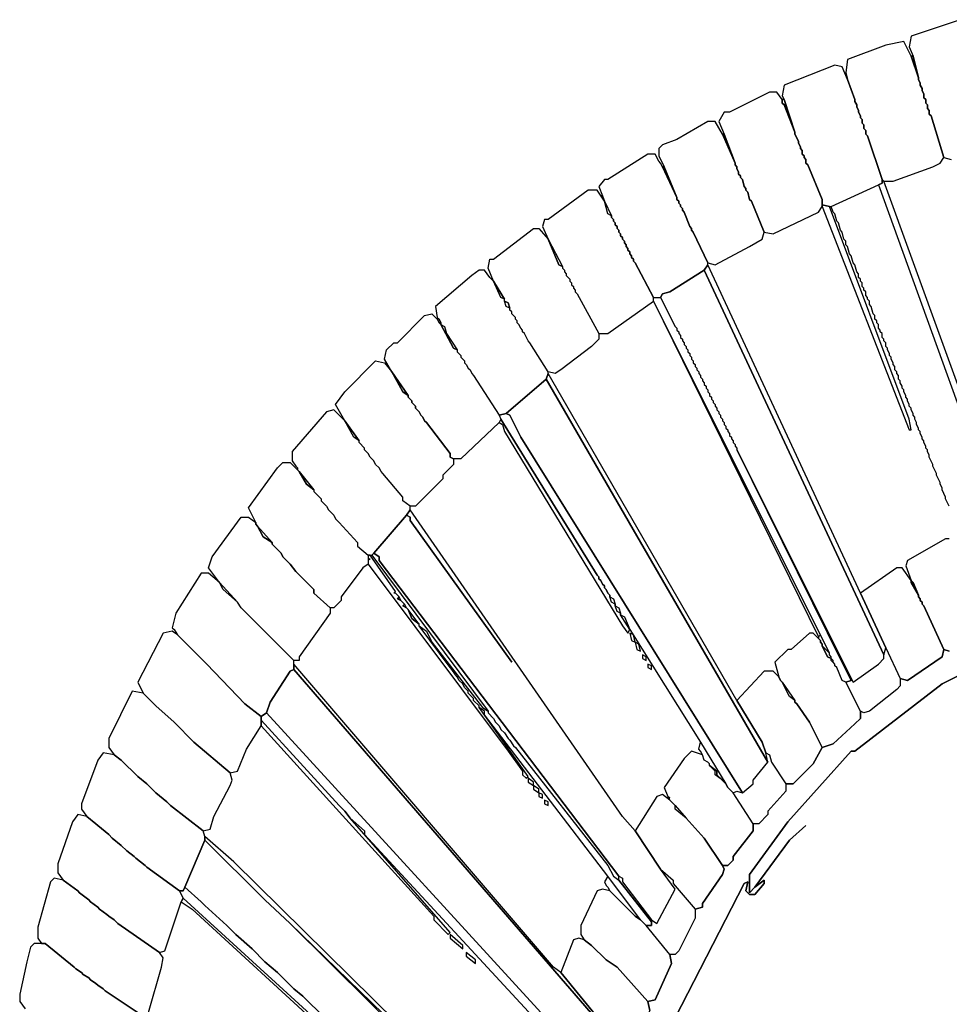
# Model space of a CAD drawing. Units: inches. Extents: x -36.7 to 35.9, y -14.5 to 19.3.
# Drawn here: x -34.6 to -24.5, y 7.4 to 18.1 of the extents above; entities that cross this region are included whole.
import ezdxf

# ---------------------------------------------------------------- set-up
doc = ezdxf.new("R2010")
doc.units = ezdxf.units.IN

msp = doc.modelspace()

# ---------------------------------------------------------------- linework, layer by layer
at = {"color": 7}
for points in [[(-24.402, 18.127, 0.017), (-24.934, 17.95, 0.017), (-24.954, 17.832, 0.017), (-24.914, 17.733, 0.017), (-24.855, 17.497, 0.017), (-24.855, 17.477, 0.017), (-24.835, 17.438, 0.017), (-24.835, 17.418, 0.017), (-24.816, 17.379, 0.017), (-24.816, 17.359, 0.017), (-24.796, 17.32, 0.017), (-24.796, 17.28, 0.017), (-24.776, 17.261, 0.017), (-24.776, 17.221, 0.017), (-24.757, 17.202, 0.017), (-24.757, 17.162, 0.017), (-24.737, 17.143, 0.017), (-24.737, 17.103, 0.017), (-24.717, 17.084, 0.017), (-24.579, 16.631, 0.017), (-24.501, 16.611, 0.017)], [(-24.52, 12.85, 0.017), (-24.56, 12.929, 0.017), (-24.56, 12.949, 0.017), (-24.599, 13.027, 0.017), (-24.599, 13.047, 0.017), (-24.619, 13.087, 0.017), (-24.619, 13.106, 0.017), (-24.658, 13.185, 0.017), (-24.658, 13.205, 0.017), (-24.698, 13.283, 0.017), (-24.698, 13.303, 0.017), (-24.737, 13.382, 0.017), (-24.737, 13.402, 0.017), (-24.757, 13.441, 0.017), (-24.757, 13.461, 0.017), (-24.776, 13.48, 0.017), (-24.776, 13.5, 0.017), (-24.796, 13.539, 0.017), (-24.796, 13.559, 0.017), (-24.816, 13.579, 0.017), (-24.816, 13.598, 0.017), (-24.835, 13.638, 0.017), (-24.835, 13.658, 0.017), (-24.855, 13.677, 0.017), (-24.855, 13.697, 0.017), (-24.875, 13.736, 0.017), (-24.875, 13.756, 0.017), (-24.894, 13.795, 0.017), (-24.894, 13.815, 0.017), (-24.914, 13.835, 0.017), (-24.914, 13.854, 0.017), (-24.934, 13.894, 0.017), (-24.934, 13.914, 0.017), (-24.954, 13.933, 0.017), (-24.954, 13.953, 0.017), (-24.973, 13.992, 0.017), (-24.973, 14.012, 0.017), (-24.993, 14.032, 0.017), (-24.993, 14.051, 0.017), (-25.013, 14.091, 0.017), (-25.013, 14.11, 0.017), (-25.032, 14.13, 0.017), (-25.032, 14.15, 0.017), (-25.052, 14.189, 0.017), (-25.052, 14.209, 0.017), (-25.072, 14.229, 0.017), (-25.072, 14.268, 0.017), (-25.091, 14.288, 0.017), (-25.091, 14.307, 0.017), (-25.111, 14.327, 0.017), (-25.111, 14.366, 0.017), (-25.131, 14.386, 0.017), (-25.131, 14.406, 0.017), (-25.15, 14.445, 0.017), (-25.15, 14.465, 0.017), (-25.17, 14.485, 0.017), (-25.17, 14.504, 0.017), (-25.19, 14.544, 0.017), (-25.19, 14.563, 0.017), (-25.21, 14.583, 0.017), (-25.21, 14.622, 0.017), (-25.229, 14.642, 0.017), (-25.229, 14.662, 0.017), (-25.249, 14.681, 0.017), (-25.249, 14.721, 0.017), (-25.269, 14.74, 0.017), (-25.269, 14.76, 0.017), (-25.288, 14.78, 0.017), (-25.288, 14.819, 0.017), (-25.308, 14.839, 0.017), (-25.308, 14.859, 0.017), (-25.328, 14.878, 0.017), (-25.328, 14.918, 0.017), (-25.347, 14.937, 0.017), (-25.367, 15.016, 0.017), (-25.387, 15.036, 0.017), (-25.387, 15.075, 0.017), (-25.407, 15.095, 0.017), (-25.407, 15.115, 0.017), (-25.426, 15.134, 0.017), (-25.426, 15.174, 0.017), (-25.446, 15.193, 0.017), (-25.446, 15.213, 0.017), (-25.466, 15.233, 0.017), (-25.466, 15.272, 0.017), (-25.485, 15.292, 0.017), (-25.485, 15.311, 0.017), (-25.505, 15.331, 0.017), (-25.505, 15.371, 0.017), (-25.525, 15.39, 0.017), (-25.544, 15.469, 0.017), (-25.564, 15.489, 0.017), (-25.584, 15.567, 0.017), (-25.603, 15.587, 0.017), (-25.623, 15.666, 0.017), (-25.643, 15.686, 0.017), (-25.643, 15.725, 0.017), (-25.663, 15.745, 0.017), (-25.682, 15.823, 0.017), (-25.702, 15.843, 0.017), (-25.722, 15.922, 0.017), (-25.741, 15.942, 0.017), (-25.761, 16.02, 0.017), (-25.781, 16.04, 0.017), (-25.8, 16.099, 0.017), (-25.288, 16.335, 0.017), (-23.752, 12.082, 0.017)], [(-16.111, 12.85, 0.017), (-19.026, 12.594, 0.017), (-21.33, 12.201, 0.017), (-23.24, 11.61, 0.017), (-24.599, 10.921, 0.017), (-25.544, 10.192, 0.017), (-25.584, 10.192, 0.017), (-26.273, 9.424, 0.017), (-26.687, 8.853, 0.017), (-26.687, 8.656, 0.017), (-26.628, 8.715, 0.017), (-26.253, 9.227, 0.017), (-26.076, 9.385, 0.017), (-26.253, 9.227, 0.017), (-26.628, 8.715, 0.017), (-26.529, 8.794, 0.017), (-26.529, 8.755, 0.017), (-26.628, 8.637, 0.017), (-26.687, 8.637, 0.017), (-26.726, 8.676, 0.017), (-26.706, 8.775, 0.017), (-26.746, 8.755, 0.017), (-27.494, 7.298, 0.017)], [(-27.494, 7.298, 0.017), (-26.746, 8.755, 0.017), (-26.706, 8.775, 0.017), (-26.726, 8.676, 0.017), (-26.687, 8.637, 0.017), (-26.628, 8.637, 0.017), (-26.529, 8.755, 0.017), (-26.529, 8.794, 0.017), (-26.628, 8.715, 0.017), (-26.687, 8.656, 0.017), (-26.687, 8.853, 0.017), (-26.273, 9.424, 0.017), (-25.584, 10.192, 0.017), (-25.544, 10.192, 0.017), (-24.599, 10.921, 0.017), (-23.24, 11.61, 0.017), (-21.33, 12.201, 0.017), (-19.026, 12.594, 0.017), (-16.111, 12.85, 0.017)], [(-24.52, 12.496, 0.017), (-24.56, 12.496, 0.017), (-24.973, 12.26, 0.017), (-24.993, 12.201, 0.017), (-24.934, 12.043, 0.017), (-24.914, 12.023, 0.017), (-24.855, 11.885, 0.017), (-24.855, 11.866, 0.017), (-24.835, 11.846, 0.017), (-24.835, 11.826, 0.017), (-24.816, 11.807, 0.017), (-24.816, 11.787, 0.017), (-24.796, 11.767, 0.017), (-24.579, 11.295, 0.017), (-24.52, 11.275, 0.017)], [(-24.52, 11.275, 0.017), (-24.579, 11.295, 0.017), (-24.599, 11.216, 0.017), (-24.973, 10.96, 0.017), (-25.052, 10.98, 0.017), (-25.052, 10.901, 0.017), (-25.091, 10.862, 0.017), (-25.387, 10.625, 0.017), (-25.446, 10.606, 0.017), (-25.485, 10.625, 0.017), (-25.485, 10.547, 0.017), (-25.544, 10.488, 0.017), (-25.781, 10.271, 0.017), (-25.899, 10.232, 0.017), (-25.997, 10.054, 0.017), (-26.214, 9.838, 0.017), (-26.293, 9.838, 0.017), (-26.293, 9.759, 0.017), (-26.49, 9.542, 0.017), (-26.49, 9.503, 0.017), (-26.588, 9.405, 0.017), (-26.647, 9.405, 0.017), (-26.647, 9.326, 0.017), (-26.864, 9.05, 0.017), (-26.864, 9.011, 0.017), (-26.923, 8.952, 0.017), (-26.982, 8.952, 0.017), (-26.962, 8.912, 0.017), (-26.982, 8.853, 0.017), (-27.199, 8.538, 0.017), (-27.199, 8.499, 0.017), (-27.277, 8.479, 0.017), (-27.277, 8.381, 0.017), (-27.455, 8.026, 0.017), (-27.494, 7.987, 0.017), (-27.553, 7.987, 0.017), (-27.533, 7.888, 0.017), (-27.711, 7.495, 0.017), (-27.789, 7.475, 0.017), (-27.77, 7.377, 0.017)], [(-33.205, 7.357, 0.017), (-33.067, 7.849, 0.017), (-33.048, 7.948, 0.017), (-33.087, 8.007, 0.017), (-33.54, 8.322, 0.017), (-33.579, 8.361, 0.017), (-33.638, 8.4, 0.017), (-33.658, 8.42, 0.017), (-33.737, 8.479, 0.017), (-33.757, 8.499, 0.017), (-33.835, 8.558, 0.017), (-33.855, 8.578, 0.017), (-33.953, 8.656, 0.017), (-33.973, 8.676, 0.017), (-34.131, 8.794, 0.017), (-34.229, 8.814, 0.017), (-34.269, 8.775, 0.017), (-34.406, 8.282, 0.017), (-34.406, 8.164, 0.017), (-34.367, 8.105, 0.017), (-34.328, 8.105, 0.017), (-34.013, 7.849, 0.017), (-33.993, 7.829, 0.017), (-33.934, 7.79, 0.017), (-33.914, 7.77, 0.017), (-33.855, 7.731, 0.017), (-33.835, 7.711, 0.017), (-33.776, 7.672, 0.017), (-33.757, 7.652, 0.017), (-33.697, 7.613, 0.017), (-33.678, 7.593, 0.017), (-33.264, 7.317, 0.017)], [(-31.295, 7.298, 0.017), (-31.531, 7.534, 0.017), (-31.63, 7.613, 0.017), (-31.807, 7.79, 0.017), (-31.945, 7.908, 0.017), (-32.083, 8.046, 0.017), (-32.26, 8.204, 0.017), (-32.358, 8.302, 0.017), (-32.595, 8.519, 0.017), (-32.634, 8.558, 0.017), (-32.811, 8.715, 0.017), (-32.831, 8.676, 0.017), (-32.87, 8.676, 0.017), (-32.831, 8.597, 0.017), (-31.452, 7.337, 0.017)], [(-33.264, 7.317, 0.017), (-33.678, 7.593, 0.017), (-33.697, 7.613, 0.017), (-33.757, 7.652, 0.017), (-33.776, 7.672, 0.017), (-33.835, 7.711, 0.017), (-33.855, 7.731, 0.017), (-33.914, 7.77, 0.017), (-33.934, 7.79, 0.017), (-33.993, 7.829, 0.017), (-34.013, 7.849, 0.017), (-34.328, 8.105, 0.017), (-34.446, 8.105, 0.017), (-34.485, 8.066, 0.017), (-34.525, 7.908, 0.017), (-34.603, 7.554, 0.017), (-34.603, 7.475, 0.017), (-34.544, 7.396, 0.017)]]:
    msp.add_polyline3d(points, dxfattribs=at)
for points in [[(-25.623, 17.477, 0.017), (-25.544, 17.261, 0.017), (-25.544, 17.241, 0.017), (-25.525, 17.202, 0.017), (-25.525, 17.182, 0.017), (-25.505, 17.143, 0.017), (-25.505, 17.123, 0.017), (-25.485, 17.084, 0.017), (-25.485, 17.064, 0.017), (-25.466, 17.044, 0.017), (-25.466, 17.005, 0.017), (-25.446, 16.985, 0.017), (-25.446, 16.946, 0.017), (-25.426, 16.926, 0.017), (-25.426, 16.887, 0.017), (-25.407, 16.867, 0.017), (-25.249, 16.394, 0.017), (-25.229, 16.375, 0.017), (-25.131, 16.375, 0.017), (-24.698, 16.532, 0.017), (-24.619, 16.572, 0.017), (-24.579, 16.631, 0.017), (-24.717, 17.084, 0.017), (-24.737, 17.103, 0.017), (-24.737, 17.143, 0.017), (-24.757, 17.162, 0.017), (-24.757, 17.202, 0.017), (-24.776, 17.221, 0.017), (-24.776, 17.261, 0.017), (-24.796, 17.28, 0.017), (-24.796, 17.32, 0.017), (-24.816, 17.359, 0.017), (-24.816, 17.379, 0.017), (-24.835, 17.418, 0.017), (-24.835, 17.438, 0.017), (-24.855, 17.477, 0.017), (-24.855, 17.497, 0.017), (-24.934, 17.733, 0.017), (-25.013, 17.891, 0.017), (-25.21, 17.851, 0.017), (-25.623, 17.694, 0.017), (-25.643, 17.556, 0.017)], [(-24.934, 17.733, 0.017), (-24.855, 17.497, 0.017), (-24.914, 17.733, 0.017)], [(-26.312, 17.261, 0.017), (-26.194, 16.906, 0.017), (-26.194, 16.887, 0.017), (-26.155, 16.808, 0.017), (-26.155, 16.788, 0.017), (-26.135, 16.749, 0.017), (-26.135, 16.729, 0.017), (-26.115, 16.709, 0.017), (-26.115, 16.67, 0.017), (-26.096, 16.65, 0.017), (-26.096, 16.631, 0.017), (-26.076, 16.611, 0.017), (-26.076, 16.572, 0.017), (-26.056, 16.552, 0.017), (-25.899, 16.178, 0.017), (-25.899, 16.119, 0.017), (-25.82, 16.099, 0.017), (-25.8, 16.099, 0.017), (-25.288, 16.335, 0.017), (-25.249, 16.355, 0.017), (-25.249, 16.394, 0.017), (-25.407, 16.867, 0.017), (-25.426, 16.887, 0.017), (-25.426, 16.926, 0.017), (-25.446, 16.946, 0.017), (-25.446, 16.985, 0.017), (-25.466, 17.005, 0.017), (-25.466, 17.044, 0.017), (-25.485, 17.064, 0.017), (-25.485, 17.084, 0.017), (-25.505, 17.123, 0.017), (-25.505, 17.143, 0.017), (-25.525, 17.182, 0.017), (-25.525, 17.202, 0.017), (-25.544, 17.241, 0.017), (-25.544, 17.261, 0.017), (-25.623, 17.477, 0.017), (-25.682, 17.615, 0.017), (-25.761, 17.635, 0.017), (-26.312, 17.418, 0.017), (-26.332, 17.3, 0.017)], [(-26.962, 16.887, 0.017), (-26.844, 16.572, 0.017), (-26.844, 16.552, 0.017), (-26.824, 16.532, 0.017), (-26.824, 16.513, 0.017), (-26.805, 16.473, 0.017), (-26.805, 16.453, 0.017), (-26.785, 16.434, 0.017), (-26.785, 16.414, 0.017), (-26.765, 16.394, 0.017), (-26.746, 16.316, 0.017), (-26.726, 16.296, 0.017), (-26.726, 16.276, 0.017), (-26.706, 16.257, 0.017), (-26.687, 16.178, 0.017), (-26.667, 16.158, 0.017), (-26.529, 15.823, 0.017), (-26.431, 15.804, 0.017), (-25.938, 16.04, 0.017), (-25.899, 16.099, 0.017), (-25.899, 16.178, 0.017), (-26.056, 16.552, 0.017), (-26.076, 16.572, 0.017), (-26.076, 16.611, 0.017), (-26.096, 16.631, 0.017), (-26.096, 16.65, 0.017), (-26.115, 16.67, 0.017), (-26.115, 16.709, 0.017), (-26.135, 16.729, 0.017), (-26.135, 16.749, 0.017), (-26.155, 16.788, 0.017), (-26.155, 16.808, 0.017), (-26.194, 16.887, 0.017), (-26.194, 16.906, 0.017), (-26.312, 17.202, 0.017), (-26.332, 17.221, 0.017), (-26.332, 17.261, 0.017), (-26.391, 17.34, 0.017), (-26.47, 17.34, 0.017), (-26.903, 17.123, 0.017), (-26.962, 17.123, 0.017), (-27.021, 17.024, 0.017)], [(-26.332, 17.261, 0.017), (-26.332, 17.221, 0.017), (-26.312, 17.202, 0.017), (-26.293, 17.202, 0.017), (-26.312, 17.261, 0.017)], [(-26.312, 17.202, 0.017), (-26.194, 16.906, 0.017), (-26.293, 17.202, 0.017)], [(-27.612, 16.532, 0.017), (-27.474, 16.198, 0.017), (-27.474, 16.178, 0.017), (-27.455, 16.158, 0.017), (-27.455, 16.138, 0.017), (-27.435, 16.119, 0.017), (-27.435, 16.099, 0.017), (-27.415, 16.079, 0.017), (-27.415, 16.06, 0.017), (-27.396, 16.04, 0.017), (-27.336, 15.882, 0.017), (-27.317, 15.863, 0.017), (-27.317, 15.843, 0.017), (-27.297, 15.823, 0.017), (-27.14, 15.489, 0.017), (-27.061, 15.469, 0.017), (-26.687, 15.666, 0.017), (-26.549, 15.745, 0.017), (-26.529, 15.823, 0.017), (-26.667, 16.158, 0.017), (-26.687, 16.178, 0.017), (-26.706, 16.257, 0.017), (-26.726, 16.276, 0.017), (-26.726, 16.296, 0.017), (-26.746, 16.316, 0.017), (-26.765, 16.394, 0.017), (-26.785, 16.414, 0.017), (-26.785, 16.434, 0.017), (-26.805, 16.453, 0.017), (-26.805, 16.473, 0.017), (-26.824, 16.513, 0.017), (-26.824, 16.532, 0.017), (-26.844, 16.552, 0.017), (-26.844, 16.572, 0.017), (-26.982, 16.887, 0.017), (-27.061, 17.024, 0.017), (-27.14, 17.024, 0.017), (-27.474, 16.828, 0.017), (-27.632, 16.769, 0.017), (-27.671, 16.729, 0.017), (-27.671, 16.65, 0.017)], [(-26.982, 16.887, 0.017), (-26.844, 16.572, 0.017), (-26.962, 16.887, 0.017)], [(-28.282, 16.217, 0.017), (-28.262, 16.158, 0.017), (-28.183, 16.001, 0.017), (-28.183, 15.981, 0.017), (-28.164, 15.961, 0.017), (-28.164, 15.942, 0.017), (-28.144, 15.922, 0.017), (-28.144, 15.902, 0.017), (-28.124, 15.882, 0.017), (-28.124, 15.863, 0.017), (-28.105, 15.843, 0.017), (-28.105, 15.823, 0.017), (-28.085, 15.804, 0.017), (-28.085, 15.784, 0.017), (-28.065, 15.764, 0.017), (-28.065, 15.745, 0.017), (-28.045, 15.725, 0.017), (-28.045, 15.705, 0.017), (-28.026, 15.686, 0.017), (-28.026, 15.666, 0.017), (-28.006, 15.646, 0.017), (-28.006, 15.627, 0.017), (-27.986, 15.607, 0.017), (-27.986, 15.587, 0.017), (-27.967, 15.567, 0.017), (-27.967, 15.548, 0.017), (-27.947, 15.528, 0.017), (-27.947, 15.508, 0.017), (-27.927, 15.489, 0.017), (-27.73, 15.115, 0.017), (-27.652, 15.115, 0.017), (-27.632, 15.154, 0.017), (-27.553, 15.174, 0.017), (-27.179, 15.41, 0.017), (-27.14, 15.469, 0.017), (-27.14, 15.489, 0.017), (-27.297, 15.823, 0.017), (-27.317, 15.843, 0.017), (-27.317, 15.863, 0.017), (-27.336, 15.882, 0.017), (-27.396, 16.04, 0.017), (-27.415, 16.06, 0.017), (-27.415, 16.079, 0.017), (-27.435, 16.099, 0.017), (-27.435, 16.119, 0.017), (-27.455, 16.138, 0.017), (-27.455, 16.158, 0.017), (-27.474, 16.178, 0.017), (-27.474, 16.198, 0.017), (-27.632, 16.532, 0.017), (-27.652, 16.572, 0.017), (-27.671, 16.591, 0.017), (-27.711, 16.67, 0.017), (-27.789, 16.67, 0.017), (-28.223, 16.394, 0.017), (-28.262, 16.394, 0.017), (-28.321, 16.316, 0.017)], [(-27.632, 16.532, 0.017), (-27.474, 16.198, 0.017), (-27.612, 16.532, 0.017)], [(-25.249, 16.394, 0.017), (-25.249, 16.355, 0.017), (-25.288, 16.335, 0.017), (-23.752, 12.082, 0.017), (-23.733, 12.181, 0.017), (-23.93, 12.791, 0.017), (-25.229, 16.375, 0.017)], [(-28.873, 15.745, 0.017), (-28.715, 15.449, 0.017), (-28.715, 15.43, 0.017), (-28.695, 15.41, 0.017), (-28.695, 15.39, 0.017), (-28.676, 15.371, 0.017), (-28.676, 15.351, 0.017), (-28.636, 15.311, 0.017), (-28.636, 15.292, 0.017), (-28.617, 15.272, 0.017), (-28.617, 15.252, 0.017), (-28.597, 15.233, 0.017), (-28.597, 15.213, 0.017), (-28.577, 15.193, 0.017), (-28.577, 15.174, 0.017), (-28.557, 15.154, 0.017), (-28.321, 14.721, 0.017), (-28.223, 14.721, 0.017), (-27.73, 15.075, 0.017), (-27.73, 15.115, 0.017), (-27.927, 15.489, 0.017), (-27.947, 15.508, 0.017), (-27.947, 15.528, 0.017), (-27.967, 15.548, 0.017), (-27.967, 15.567, 0.017), (-27.986, 15.587, 0.017), (-27.986, 15.607, 0.017), (-28.006, 15.627, 0.017), (-28.006, 15.646, 0.017), (-28.026, 15.666, 0.017), (-28.026, 15.686, 0.017), (-28.045, 15.705, 0.017), (-28.045, 15.725, 0.017), (-28.065, 15.745, 0.017), (-28.065, 15.764, 0.017), (-28.085, 15.784, 0.017), (-28.085, 15.804, 0.017), (-28.105, 15.823, 0.017), (-28.105, 15.843, 0.017), (-28.124, 15.863, 0.017), (-28.124, 15.882, 0.017), (-28.144, 15.902, 0.017), (-28.144, 15.922, 0.017), (-28.164, 15.942, 0.017), (-28.164, 15.961, 0.017), (-28.183, 15.981, 0.017), (-28.183, 16.001, 0.017), (-28.223, 16.02, 0.017), (-28.262, 16.158, 0.017), (-28.341, 16.276, 0.017), (-28.439, 16.276, 0.017), (-28.873, 15.961, 0.017), (-28.912, 15.961, 0.017), (-28.932, 15.882, 0.017)], [(-28.301, 16.217, 0.017), (-28.262, 16.158, 0.017), (-28.282, 16.217, 0.017)], [(-28.183, 16.001, 0.017), (-28.223, 16.02, 0.017), (-28.262, 16.158, 0.017)], [(-25.899, 16.119, 0.017), (-25.899, 16.099, 0.017), (-24.954, 13.677, 0.017), (-24.934, 13.677, 0.017), (-24.954, 13.795, 0.017), (-25.82, 16.099, 0.017)], [(-28.873, 15.745, 0.017), (-28.754, 15.469, 0.017), (-28.715, 15.449, 0.017), (-28.715, 15.43, 0.017), (-28.695, 15.41, 0.017), (-28.695, 15.39, 0.017), (-28.676, 15.371, 0.017), (-28.676, 15.351, 0.017), (-28.636, 15.311, 0.017), (-28.636, 15.292, 0.017), (-28.617, 15.272, 0.017), (-28.617, 15.252, 0.017), (-28.597, 15.233, 0.017), (-28.597, 15.213, 0.017), (-28.577, 15.193, 0.017), (-28.577, 15.174, 0.017), (-28.557, 15.154, 0.017), (-28.321, 14.721, 0.017), (-28.321, 14.662, 0.017), (-28.4, 14.583, 0.017), (-28.735, 14.327, 0.017), (-28.794, 14.288, 0.017), (-28.873, 14.307, 0.017), (-29.069, 14.622, 0.017), (-29.089, 14.642, 0.017), (-29.129, 14.721, 0.017), (-29.148, 14.74, 0.017), (-29.148, 14.76, 0.017), (-29.168, 14.78, 0.017), (-29.188, 14.819, 0.017), (-29.207, 14.839, 0.017), (-29.207, 14.859, 0.017), (-29.227, 14.878, 0.017), (-29.227, 14.898, 0.017), (-29.266, 14.937, 0.017), (-29.266, 14.957, 0.017), (-29.286, 14.977, 0.017), (-29.286, 14.996, 0.017), (-29.306, 15.056, 0.017), (-29.345, 15.075, 0.017), (-29.345, 15.095, 0.017), (-29.463, 15.292, 0.017), (-29.522, 15.43, 0.017), (-29.503, 15.528, 0.017), (-29.463, 15.528, 0.017), (-29.03, 15.863, 0.017), (-28.971, 15.863, 0.017)], [(-28.715, 15.449, 0.017), (-28.754, 15.469, 0.017), (-28.873, 15.745, 0.017)], [(-30.074, 14.898, 0.017), (-30.054, 14.878, 0.017), (-30.034, 14.839, 0.017), (-30.034, 14.819, 0.017), (-29.995, 14.8, 0.017), (-29.975, 14.721, 0.017), (-29.857, 14.544, 0.017), (-29.857, 14.524, 0.017), (-29.818, 14.485, 0.017), (-29.818, 14.465, 0.017), (-29.778, 14.425, 0.017), (-29.778, 14.406, 0.017), (-29.759, 14.386, 0.017), (-29.739, 14.347, 0.017), (-29.719, 14.327, 0.017), (-29.7, 14.288, 0.017), (-29.68, 14.268, 0.017), (-29.404, 13.835, 0.017), (-29.326, 13.854, 0.017), (-28.892, 14.229, 0.017), (-28.873, 14.288, 0.017), (-28.873, 14.307, 0.017), (-29.069, 14.622, 0.017), (-29.089, 14.642, 0.017), (-29.129, 14.721, 0.017), (-29.148, 14.74, 0.017), (-29.148, 14.76, 0.017), (-29.168, 14.78, 0.017), (-29.188, 14.819, 0.017), (-29.207, 14.839, 0.017), (-29.207, 14.859, 0.017), (-29.227, 14.878, 0.017), (-29.227, 14.898, 0.017), (-29.266, 14.937, 0.017), (-29.266, 14.957, 0.017), (-29.286, 14.977, 0.017), (-29.286, 14.996, 0.017), (-29.326, 15.016, 0.017), (-29.345, 15.075, 0.017), (-29.345, 15.095, 0.017), (-29.385, 15.115, 0.017), (-29.463, 15.292, 0.017), (-29.503, 15.331, 0.017), (-29.562, 15.41, 0.017), (-29.621, 15.41, 0.017), (-29.7, 15.351, 0.017), (-30.094, 15.016, 0.017)], [(-27.652, 15.115, 0.017), (-27.494, 14.8, 0.017), (-27.474, 14.78, 0.017), (-27.474, 14.76, 0.017), (-27.455, 14.74, 0.017), (-27.455, 14.721, 0.017), (-27.435, 14.701, 0.017), (-27.435, 14.681, 0.017), (-27.415, 14.662, 0.017), (-27.415, 14.642, 0.017), (-27.396, 14.622, 0.017), (-27.396, 14.603, 0.017), (-27.376, 14.583, 0.017), (-27.376, 14.563, 0.017), (-27.356, 14.544, 0.017), (-27.356, 14.524, 0.017), (-27.336, 14.504, 0.017), (-27.336, 14.485, 0.017), (-27.317, 14.465, 0.017), (-27.317, 14.445, 0.017), (-27.297, 14.425, 0.017), (-27.297, 14.406, 0.017), (-27.277, 14.386, 0.017), (-27.277, 14.366, 0.017), (-27.258, 14.347, 0.017), (-27.258, 14.327, 0.017), (-27.238, 14.307, 0.017), (-27.238, 14.288, 0.017), (-27.218, 14.268, 0.017), (-27.218, 14.248, 0.017), (-27.199, 14.229, 0.017), (-27.199, 14.209, 0.017), (-27.179, 14.189, 0.017), (-27.179, 14.169, 0.017), (-27.159, 14.15, 0.017), (-27.159, 14.13, 0.017), (-27.14, 14.11, 0.017), (-27.14, 14.091, 0.017), (-27.12, 14.071, 0.017), (-27.12, 14.051, 0.017), (-27.1, 14.032, 0.017), (-27.1, 14.012, 0.017), (-27.08, 13.992, 0.017), (-27.08, 13.973, 0.017), (-27.061, 13.953, 0.017), (-27.061, 13.933, 0.017), (-27.041, 13.914, 0.017), (-27.041, 13.894, 0.017), (-27.021, 13.874, 0.017), (-27.021, 13.854, 0.017), (-27.002, 13.835, 0.017), (-27.002, 13.815, 0.017), (-26.982, 13.795, 0.017), (-26.982, 13.776, 0.017), (-26.962, 13.756, 0.017), (-26.962, 13.736, 0.017), (-26.943, 13.717, 0.017), (-26.943, 13.697, 0.017), (-26.923, 13.677, 0.017), (-26.923, 13.658, 0.017), (-26.903, 13.638, 0.017), (-26.903, 13.618, 0.017), (-26.884, 13.598, 0.017), (-26.884, 13.579, 0.017), (-26.864, 13.559, 0.017), (-26.864, 13.539, 0.017), (-26.844, 13.52, 0.017), (-26.844, 13.5, 0.017), (-26.824, 13.48, 0.017), (-26.824, 13.461, 0.017), (-25.564, 10.94, 0.017), (-25.288, 11.137, 0.017), (-25.229, 11.196, 0.017), (-25.229, 11.236, 0.017), (-27.179, 15.41, 0.017), (-27.553, 15.174, 0.017), (-27.632, 15.154, 0.017)], [(-27.14, 15.469, 0.017), (-27.179, 15.41, 0.017), (-25.229, 11.236, 0.017), (-25.21, 11.314, 0.017), (-25.485, 11.905, 0.017)], [(-29.345, 15.095, 0.017), (-29.385, 15.115, 0.017), (-29.463, 15.292, 0.017)], [(-29.286, 14.996, 0.017), (-29.326, 15.016, 0.017), (-29.345, 15.075, 0.017), (-29.306, 15.056, 0.017)], [(-27.652, 15.115, 0.017), (-27.494, 14.8, 0.017), (-27.474, 14.78, 0.017), (-27.474, 14.76, 0.017), (-27.455, 14.74, 0.017), (-27.455, 14.721, 0.017), (-27.435, 14.701, 0.017), (-27.435, 14.681, 0.017), (-27.415, 14.662, 0.017), (-27.415, 14.642, 0.017), (-27.396, 14.622, 0.017), (-27.396, 14.603, 0.017), (-27.376, 14.583, 0.017), (-27.376, 14.563, 0.017), (-27.356, 14.544, 0.017), (-27.356, 14.524, 0.017), (-27.336, 14.504, 0.017), (-27.336, 14.485, 0.017), (-27.317, 14.465, 0.017), (-27.317, 14.445, 0.017), (-27.297, 14.425, 0.017), (-27.297, 14.406, 0.017), (-27.277, 14.386, 0.017), (-27.277, 14.366, 0.017), (-27.258, 14.347, 0.017), (-27.258, 14.327, 0.017), (-27.238, 14.307, 0.017), (-27.238, 14.288, 0.017), (-27.218, 14.268, 0.017), (-27.218, 14.248, 0.017), (-27.199, 14.229, 0.017), (-27.199, 14.209, 0.017), (-27.179, 14.189, 0.017), (-27.179, 14.169, 0.017), (-27.159, 14.15, 0.017), (-27.159, 14.13, 0.017), (-27.14, 14.11, 0.017), (-27.14, 14.091, 0.017), (-27.12, 14.071, 0.017), (-27.12, 14.051, 0.017), (-27.1, 14.032, 0.017), (-27.1, 14.012, 0.017), (-27.08, 13.992, 0.017), (-27.08, 13.973, 0.017), (-27.061, 13.953, 0.017), (-27.061, 13.933, 0.017), (-27.041, 13.914, 0.017), (-27.041, 13.894, 0.017), (-27.021, 13.874, 0.017), (-27.021, 13.854, 0.017), (-27.002, 13.835, 0.017), (-27.002, 13.815, 0.017), (-26.982, 13.795, 0.017), (-26.982, 13.776, 0.017), (-26.962, 13.756, 0.017), (-26.962, 13.736, 0.017), (-26.943, 13.717, 0.017), (-26.943, 13.697, 0.017), (-26.923, 13.677, 0.017), (-26.923, 13.658, 0.017), (-26.903, 13.638, 0.017), (-26.903, 13.618, 0.017), (-26.884, 13.598, 0.017), (-26.884, 13.579, 0.017), (-26.864, 13.559, 0.017), (-26.864, 13.539, 0.017), (-26.844, 13.52, 0.017), (-26.844, 13.5, 0.017), (-26.824, 13.48, 0.017), (-26.824, 13.461, 0.017), (-25.84, 11.472, 0.017), (-25.584, 10.96, 0.017), (-25.643, 10.94, 0.017), (-25.682, 10.96, 0.017), (-25.741, 11.098, 0.017), (-25.761, 11.118, 0.017), (-25.761, 11.137, 0.017), (-25.781, 11.157, 0.017), (-25.781, 11.177, 0.017), (-25.8, 11.196, 0.017), (-25.8, 11.216, 0.017), (-25.82, 11.236, 0.017), (-25.82, 11.255, 0.017), (-27.73, 15.075, 0.017), (-27.73, 15.115, 0.017)], [(-27.73, 15.075, 0.017), (-25.938, 11.433, 0.017), (-25.919, 11.452, 0.017)], [(-30.074, 14.878, 0.017), (-30.054, 14.839, 0.017), (-30.034, 14.819, 0.017), (-29.897, 14.563, 0.017), (-29.857, 14.544, 0.017), (-29.857, 14.524, 0.017), (-29.818, 14.485, 0.017), (-29.818, 14.465, 0.017), (-29.778, 14.425, 0.017), (-29.778, 14.406, 0.017), (-29.759, 14.386, 0.017), (-29.739, 14.347, 0.017), (-29.719, 14.327, 0.017), (-29.7, 14.288, 0.017), (-29.68, 14.268, 0.017), (-29.404, 13.835, 0.017), (-29.385, 13.795, 0.017), (-29.404, 13.756, 0.017), (-29.818, 13.362, 0.017), (-29.897, 13.362, 0.017), (-29.936, 13.382, 0.017), (-29.936, 13.421, 0.017), (-30.192, 13.756, 0.017), (-30.212, 13.776, 0.017), (-30.231, 13.815, 0.017), (-30.251, 13.835, 0.017), (-30.271, 13.874, 0.017), (-30.31, 13.914, 0.017), (-30.31, 13.933, 0.017), (-30.35, 13.973, 0.017), (-30.35, 13.992, 0.017), (-30.389, 14.032, 0.017), (-30.389, 14.051, 0.017), (-30.566, 14.307, 0.017), (-30.645, 14.445, 0.017), (-30.625, 14.544, 0.017), (-30.546, 14.622, 0.017), (-30.507, 14.622, 0.017), (-30.212, 14.918, 0.017), (-30.133, 14.937, 0.017)], [(-30.074, 14.878, 0.017), (-30.054, 14.839, 0.017), (-30.034, 14.839, 0.017), (-30.054, 14.878, 0.017)], [(-29.857, 14.544, 0.017), (-29.897, 14.563, 0.017), (-30.034, 14.819, 0.017), (-29.995, 14.8, 0.017), (-29.975, 14.721, 0.017)], [(-30.566, 14.307, 0.017), (-30.448, 14.091, 0.017), (-30.389, 14.051, 0.017), (-30.389, 14.032, 0.017), (-30.35, 13.992, 0.017), (-30.35, 13.973, 0.017), (-30.31, 13.933, 0.017), (-30.31, 13.914, 0.017), (-30.271, 13.874, 0.017), (-30.251, 13.835, 0.017), (-30.231, 13.815, 0.017), (-30.212, 13.776, 0.017), (-30.192, 13.756, 0.017), (-29.936, 13.421, 0.017), (-29.936, 13.382, 0.017), (-29.897, 13.362, 0.017), (-29.897, 13.303, 0.017), (-30.015, 13.185, 0.017), (-30.015, 13.146, 0.017), (-30.31, 12.85, 0.017), (-30.369, 12.85, 0.017), (-30.448, 12.909, 0.017), (-30.448, 12.949, 0.017), (-30.665, 13.205, 0.017), (-30.684, 13.224, 0.017), (-30.704, 13.264, 0.017), (-30.743, 13.303, 0.017), (-30.763, 13.343, 0.017), (-30.803, 13.382, 0.017), (-30.822, 13.421, 0.017), (-30.862, 13.461, 0.017), (-30.862, 13.48, 0.017), (-30.921, 13.539, 0.017), (-30.921, 13.559, 0.017), (-31.078, 13.776, 0.017), (-31.177, 13.953, 0.017), (-31.078, 14.091, 0.017), (-30.743, 14.425, 0.017), (-30.645, 14.406, 0.017)], [(-30.389, 14.051, 0.017), (-30.448, 14.091, 0.017), (-30.566, 14.307, 0.017)], [(-29.326, 13.854, 0.017), (-29.286, 13.835, 0.017), (-29.168, 13.598, 0.017), (-26.765, 9.739, 0.017), (-26.647, 9.838, 0.017), (-26.647, 9.877, 0.017), (-26.49, 10.074, 0.017), (-28.892, 14.229, 0.017)], [(-28.873, 14.288, 0.017), (-28.892, 14.229, 0.017), (-26.49, 10.074, 0.017), (-26.509, 10.172, 0.017), (-26.549, 10.291, 0.017), (-26.824, 10.743, 0.017)], [(-31.61, 13.283, 0.017), (-31.59, 13.264, 0.017), (-31.59, 13.244, 0.017), (-31.571, 13.224, 0.017), (-31.413, 13.027, 0.017), (-31.413, 13.008, 0.017), (-31.334, 12.929, 0.017), (-31.334, 12.909, 0.017), (-31.275, 12.85, 0.017), (-31.255, 12.811, 0.017), (-31.196, 12.752, 0.017), (-31.177, 12.712, 0.017), (-31.137, 12.673, 0.017), (-30.94, 12.456, 0.017), (-30.94, 12.417, 0.017), (-30.822, 12.319, 0.017), (-30.783, 12.319, 0.017), (-30.763, 12.338, 0.017), (-30.409, 12.752, 0.017), (-30.369, 12.811, 0.017), (-30.369, 12.85, 0.017), (-30.448, 12.909, 0.017), (-30.448, 12.949, 0.017), (-30.665, 13.205, 0.017), (-30.684, 13.224, 0.017), (-30.704, 13.264, 0.017), (-30.743, 13.303, 0.017), (-30.763, 13.343, 0.017), (-30.803, 13.382, 0.017), (-30.822, 13.421, 0.017), (-30.862, 13.461, 0.017), (-30.862, 13.48, 0.017), (-30.921, 13.539, 0.017), (-30.921, 13.559, 0.017), (-30.98, 13.598, 0.017), (-31.078, 13.776, 0.017), (-31.196, 13.894, 0.017), (-31.275, 13.874, 0.017), (-31.649, 13.441, 0.017), (-31.649, 13.343, 0.017)], [(-29.326, 13.854, 0.017), (-29.404, 13.835, 0.017), (-29.385, 13.795, 0.017), (-28.341, 12.102, 0.017), (-28.321, 12.082, 0.017), (-28.321, 12.063, 0.017), (-28.301, 12.043, 0.017), (-28.282, 12.004, 0.017), (-28.262, 11.984, 0.017), (-28.262, 11.964, 0.017), (-28.242, 11.945, 0.017), (-28.223, 11.905, 0.017), (-28.203, 11.885, 0.017), (-28.203, 11.866, 0.017), (-28.164, 11.846, 0.017), (-28.144, 11.787, 0.017), (-28.144, 11.767, 0.017), (-28.105, 11.748, 0.017), (-28.085, 11.689, 0.017), (-28.085, 11.669, 0.017), (-28.045, 11.649, 0.017), (-27.986, 11.511, 0.017), (-27.218, 10.291, 0.017), (-26.943, 9.838, 0.017), (-26.923, 9.798, 0.017), (-26.864, 9.739, 0.017), (-26.824, 9.759, 0.017), (-26.765, 9.739, 0.017), (-29.168, 13.598, 0.017), (-29.286, 13.835, 0.017)], [(-29.404, 13.756, 0.017), (-29.365, 13.736, 0.017), (-29.345, 13.658, 0.017), (-28.065, 11.551, 0.017), (-28.006, 11.472, 0.017), (-27.986, 11.511, 0.017), (-28.085, 11.669, 0.017), (-28.085, 11.689, 0.017), (-28.124, 11.708, 0.017), (-28.144, 11.767, 0.017), (-28.144, 11.787, 0.017), (-28.183, 11.807, 0.017), (-28.203, 11.866, 0.017), (-28.203, 11.885, 0.017), (-28.223, 11.905, 0.017), (-28.242, 11.945, 0.017), (-28.262, 11.964, 0.017), (-28.262, 11.984, 0.017), (-28.282, 12.004, 0.017), (-28.301, 12.043, 0.017), (-28.321, 12.063, 0.017), (-28.321, 12.082, 0.017), (-28.341, 12.102, 0.017), (-29.385, 13.795, 0.017)], [(-30.921, 13.559, 0.017), (-30.98, 13.598, 0.017), (-31.078, 13.776, 0.017)], [(-26.824, 13.461, 0.017), (-25.84, 11.472, 0.017), (-25.84, 11.492, 0.017)], [(-31.59, 13.244, 0.017), (-31.571, 13.224, 0.017), (-31.492, 13.087, 0.017), (-31.413, 13.027, 0.017), (-31.413, 13.008, 0.017), (-31.334, 12.929, 0.017), (-31.334, 12.909, 0.017), (-31.275, 12.85, 0.017), (-31.255, 12.811, 0.017), (-31.196, 12.752, 0.017), (-31.177, 12.712, 0.017), (-31.137, 12.673, 0.017), (-30.94, 12.456, 0.017), (-30.94, 12.417, 0.017), (-30.822, 12.319, 0.017), (-30.822, 12.22, 0.017), (-30.881, 12.181, 0.017), (-31.118, 11.866, 0.017), (-31.118, 11.826, 0.017), (-31.196, 11.748, 0.017), (-31.236, 11.748, 0.017), (-31.413, 11.905, 0.017), (-31.413, 11.945, 0.017), (-31.61, 12.141, 0.017), (-31.669, 12.22, 0.017), (-31.748, 12.299, 0.017), (-31.767, 12.338, 0.017), (-31.866, 12.437, 0.017), (-31.866, 12.456, 0.017), (-32.023, 12.634, 0.017), (-32.043, 12.653, 0.017), (-32.043, 12.673, 0.017), (-32.122, 12.831, 0.017), (-31.807, 13.264, 0.017), (-31.748, 13.323, 0.017), (-31.669, 13.323, 0.017)], [(-31.413, 13.027, 0.017), (-31.492, 13.087, 0.017), (-31.571, 13.224, 0.017)], [(-32.043, 12.673, 0.017), (-32.043, 12.653, 0.017), (-32.023, 12.634, 0.017), (-31.964, 12.516, 0.017), (-31.866, 12.456, 0.017), (-31.866, 12.437, 0.017), (-31.767, 12.338, 0.017), (-31.748, 12.299, 0.017), (-31.669, 12.22, 0.017), (-31.61, 12.141, 0.017), (-31.413, 11.945, 0.017), (-31.413, 11.905, 0.017), (-31.236, 11.748, 0.017), (-31.236, 11.689, 0.017), (-31.571, 11.216, 0.017), (-31.571, 11.177, 0.017), (-31.63, 11.177, 0.017), (-32.201, 11.748, 0.017), (-32.24, 11.807, 0.017), (-32.437, 12.023, 0.017), (-32.555, 12.181, 0.017), (-32.516, 12.299, 0.017), (-32.201, 12.732, 0.017), (-32.122, 12.732, 0.017)], [(-29.266, 11.157, 0.017), (-30.369, 12.693, 0.017), (-30.369, 12.732, 0.017), (-30.409, 12.752, 0.017), (-30.763, 12.338, 0.017), (-30.704, 12.299, 0.017), (-30.704, 12.26, 0.017), (-28.105, 8.834, 0.017), (-28.065, 8.814, 0.017), (-28.065, 8.775, 0.017), (-27.75, 8.361, 0.017), (-27.691, 8.322, 0.017), (-27.494, 8.696, 0.017), (-27.652, 8.912, 0.017), (-27.927, 9.326, 0.017), (-28.065, 9.483, 0.017), (-30.369, 12.811, 0.017), (-30.409, 12.752, 0.017), (-30.369, 12.732, 0.017), (-30.369, 12.693, 0.017)], [(-31.866, 12.456, 0.017), (-31.964, 12.516, 0.017), (-32.023, 12.634, 0.017)], [(-30.822, 12.319, 0.017), (-30.822, 12.279, 0.017), (-30.803, 12.279, 0.017), (-30.822, 12.26, 0.017), (-30.822, 12.22, 0.017), (-29.306, 10.192, 0.017), (-29.148, 9.976, 0.017), (-29.148, 9.936, 0.017), (-29.109, 9.897, 0.017), (-29.089, 9.917, 0.017), (-29.621, 10.665, 0.017), (-29.621, 10.684, 0.017), (-29.68, 10.743, 0.017), (-29.68, 10.763, 0.017), (-29.739, 10.822, 0.017), (-29.739, 10.842, 0.017), (-29.778, 10.881, 0.017), (-29.798, 10.921, 0.017), (-29.838, 10.96, 0.017), (-29.857, 10.999, 0.017), (-29.877, 11.019, 0.017), (-29.916, 11.078, 0.017), (-29.936, 11.098, 0.017), (-30.271, 11.551, 0.017), (-30.271, 11.57, 0.017), (-30.35, 11.63, 0.017), (-30.389, 11.728, 0.017), (-30.409, 11.748, 0.017), (-30.448, 11.767, 0.017), (-30.428, 11.787, 0.017), (-30.468, 11.826, 0.017), (-30.507, 11.846, 0.017), (-30.487, 11.866, 0.017), (-30.527, 11.905, 0.017), (-30.546, 11.905, 0.017), (-30.527, 11.925, 0.017), (-30.803, 12.319, 0.017)], [(-30.763, 12.338, 0.017), (-30.783, 12.319, 0.017), (-29.522, 10.625, 0.017), (-29.522, 10.606, 0.017), (-29.463, 10.547, 0.017), (-29.444, 10.507, 0.017), (-29.404, 10.468, 0.017), (-29.385, 10.428, 0.017), (-29.345, 10.389, 0.017), (-29.306, 10.33, 0.017), (-29.286, 10.31, 0.017), (-29.247, 10.251, 0.017), (-29.227, 10.232, 0.017), (-28.223, 8.952, 0.017), (-28.164, 8.834, 0.017), (-28.105, 8.794, 0.017), (-28.105, 8.834, 0.017), (-30.704, 12.26, 0.017), (-30.704, 12.299, 0.017)], [(-25.485, 11.905, 0.017), (-25.21, 11.314, 0.017), (-25.052, 10.98, 0.017), (-24.973, 10.96, 0.017), (-24.599, 11.216, 0.017), (-24.579, 11.295, 0.017), (-24.796, 11.767, 0.017), (-24.816, 11.787, 0.017), (-24.816, 11.807, 0.017), (-24.835, 11.826, 0.017), (-24.835, 11.846, 0.017), (-24.855, 11.866, 0.017), (-24.855, 11.885, 0.017), (-24.934, 12.023, 0.017), (-24.934, 12.043, 0.017), (-25.032, 12.181, 0.017), (-25.091, 12.181, 0.017)], [(-32.949, 11.531, 0.017), (-32.929, 11.511, 0.017), (-32.89, 11.452, 0.017), (-32.575, 11.137, 0.017), (-32.161, 10.704, 0.017), (-31.984, 10.566, 0.017), (-31.925, 10.606, 0.017), (-31.886, 10.724, 0.017), (-31.669, 11.059, 0.017), (-31.63, 11.078, 0.017), (-31.63, 11.177, 0.017), (-32.201, 11.748, 0.017), (-32.24, 11.807, 0.017), (-32.398, 11.945, 0.017), (-32.437, 12.023, 0.017), (-32.555, 12.122, 0.017), (-32.634, 12.122, 0.017), (-32.91, 11.689, 0.017)], [(-32.24, 11.807, 0.017), (-32.398, 11.945, 0.017), (-32.437, 12.023, 0.017)], [(-24.934, 12.023, 0.017), (-24.855, 11.885, 0.017), (-24.914, 12.023, 0.017)], [(-30.468, 11.826, 0.017), (-30.487, 11.866, 0.017), (-30.507, 11.846, 0.017)], [(-30.409, 11.748, 0.017), (-30.428, 11.787, 0.017), (-30.448, 11.767, 0.017)], [(-30.271, 11.57, 0.017), (-30.389, 11.728, 0.017), (-30.35, 11.63, 0.017)], [(-29.522, 10.625, 0.017), (-29.522, 10.606, 0.017), (-29.463, 10.547, 0.017), (-29.444, 10.507, 0.017), (-29.404, 10.468, 0.017), (-29.385, 10.428, 0.017), (-29.345, 10.389, 0.017), (-29.306, 10.33, 0.017), (-29.286, 10.31, 0.017), (-29.247, 10.251, 0.017), (-29.227, 10.232, 0.017), (-28.223, 8.952, 0.017), (-28.164, 8.834, 0.017), (-28.105, 8.794, 0.017), (-27.75, 8.341, 0.017), (-27.75, 8.302, 0.017), (-27.809, 8.302, 0.017), (-27.868, 8.361, 0.017), (-28.223, 8.834, 0.017), (-29.562, 10.586, 0.017), (-29.562, 10.625, 0.017), (-29.621, 10.665, 0.017), (-29.621, 10.684, 0.017), (-29.68, 10.743, 0.017), (-29.68, 10.763, 0.017), (-29.739, 10.822, 0.017), (-29.739, 10.842, 0.017), (-29.778, 10.881, 0.017), (-29.798, 10.921, 0.017), (-29.838, 10.96, 0.017), (-29.857, 10.999, 0.017), (-29.877, 11.019, 0.017), (-29.916, 11.078, 0.017), (-29.936, 11.098, 0.017), (-30.271, 11.551, 0.017), (-30.192, 11.492, 0.017), (-30.133, 11.374, 0.017), (-29.582, 10.665, 0.017)], [(-33.264, 10.822, 0.017), (-33.126, 10.684, 0.017), (-32.929, 10.507, 0.017), (-32.713, 10.291, 0.017), (-32.319, 9.956, 0.017), (-32.24, 9.976, 0.017), (-32.142, 10.212, 0.017), (-31.984, 10.468, 0.017), (-31.984, 10.566, 0.017), (-32.161, 10.704, 0.017), (-32.575, 11.137, 0.017), (-32.89, 11.452, 0.017), (-32.949, 11.492, 0.017), (-33.048, 11.472, 0.017), (-33.323, 10.94, 0.017)], [(-27.986, 11.472, 0.017), (-27.967, 11.393, 0.017), (-27.927, 11.374, 0.017), (-27.947, 11.452, 0.017)], [(-26.371, 10.999, 0.017), (-26.352, 10.96, 0.017), (-26.332, 10.94, 0.017), (-26.194, 10.743, 0.017), (-26.194, 10.724, 0.017), (-26.175, 10.704, 0.017), (-26.037, 10.507, 0.017), (-25.899, 10.232, 0.017), (-25.781, 10.271, 0.017), (-25.544, 10.488, 0.017), (-25.485, 10.547, 0.017), (-25.485, 10.625, 0.017), (-25.643, 10.94, 0.017), (-25.682, 10.96, 0.017), (-25.741, 11.098, 0.017), (-25.761, 11.118, 0.017), (-25.761, 11.137, 0.017), (-25.8, 11.177, 0.017), (-25.8, 11.196, 0.017), (-25.84, 11.216, 0.017), (-25.899, 11.334, 0.017), (-25.899, 11.354, 0.017), (-25.919, 11.374, 0.017), (-25.919, 11.393, 0.017), (-25.997, 11.472, 0.017), (-26.037, 11.472, 0.017), (-26.234, 11.295, 0.017), (-26.273, 11.295, 0.017), (-26.411, 11.157, 0.017)], [(-25.938, 11.433, 0.017), (-25.938, 11.413, 0.017), (-25.919, 11.393, 0.017), (-25.919, 11.374, 0.017), (-25.899, 11.354, 0.017), (-25.899, 11.334, 0.017), (-25.82, 11.255, 0.017), (-25.919, 11.452, 0.017)], [(-25.229, 11.236, 0.017), (-25.21, 11.314, 0.017), (-25.052, 10.98, 0.017), (-25.052, 10.901, 0.017), (-25.091, 10.862, 0.017), (-25.387, 10.625, 0.017), (-25.446, 10.606, 0.017), (-25.485, 10.625, 0.017), (-25.643, 10.94, 0.017), (-25.584, 10.96, 0.017), (-25.84, 11.472, 0.017), (-25.84, 11.492, 0.017), (-25.564, 10.94, 0.017), (-25.288, 11.137, 0.017), (-25.229, 11.196, 0.017)], [(-27.927, 11.374, 0.017), (-27.908, 11.295, 0.017), (-27.868, 11.275, 0.017), (-27.888, 11.354, 0.017)], [(-25.899, 11.334, 0.017), (-25.84, 11.216, 0.017), (-25.8, 11.196, 0.017), (-25.8, 11.216, 0.017), (-25.82, 11.236, 0.017), (-25.82, 11.255, 0.017)], [(-27.848, 11.236, 0.017), (-27.848, 11.196, 0.017), (-27.809, 11.177, 0.017), (-27.809, 11.216, 0.017)], [(-31.63, 11.137, 0.017), (-31.63, 11.078, 0.017), (-28.242, 7.16, 0.017), (-28.282, 7.239, 0.017), (-28.735, 7.79, 0.017), (-28.813, 7.849, 0.017)], [(-27.789, 11.137, 0.017), (-27.789, 11.098, 0.017), (-27.75, 11.078, 0.017), (-27.75, 11.118, 0.017)], [(-31.925, 10.606, 0.017), (-28.518, 6.884, 0.017), (-28.38, 6.766, 0.017), (-28.242, 7.16, 0.017), (-31.63, 11.078, 0.017), (-31.669, 11.059, 0.017), (-31.886, 10.724, 0.017)], [(-26.824, 10.743, 0.017), (-26.549, 10.291, 0.017), (-26.509, 10.172, 0.017), (-26.47, 10.153, 0.017), (-26.45, 10.074, 0.017), (-26.293, 9.838, 0.017), (-26.214, 9.838, 0.017), (-25.997, 10.054, 0.017), (-25.899, 10.232, 0.017), (-26.037, 10.507, 0.017), (-26.175, 10.704, 0.017), (-26.194, 10.724, 0.017), (-26.194, 10.743, 0.017), (-26.253, 10.783, 0.017), (-26.332, 10.94, 0.017), (-26.352, 10.96, 0.017), (-26.371, 10.999, 0.017), (-26.431, 11.059, 0.017), (-26.529, 11.059, 0.017)], [(-26.194, 10.743, 0.017), (-26.253, 10.783, 0.017), (-26.332, 10.94, 0.017)], [(-33.579, 10.153, 0.017), (-33.501, 10.094, 0.017), (-33.323, 9.917, 0.017), (-33.225, 9.838, 0.017), (-33.126, 9.739, 0.017), (-33.008, 9.641, 0.017), (-32.969, 9.601, 0.017), (-32.614, 9.326, 0.017), (-32.536, 9.346, 0.017), (-32.496, 9.483, 0.017), (-32.319, 9.818, 0.017), (-32.299, 9.877, 0.017), (-32.319, 9.956, 0.017), (-32.713, 10.291, 0.017), (-32.929, 10.507, 0.017), (-33.126, 10.684, 0.017), (-33.264, 10.822, 0.017), (-33.382, 10.842, 0.017), (-33.638, 10.33, 0.017), (-33.638, 10.232, 0.017)], [(-31.984, 10.566, 0.017), (-31.984, 10.527, 0.017), (-31.137, 9.601, 0.017), (-31.078, 9.542, 0.017), (-31.019, 9.464, 0.017), (-30.862, 9.326, 0.017), (-30.862, 9.286, 0.017), (-28.951, 7.219, 0.017), (-28.538, 6.786, 0.017), (-28.538, 6.746, 0.017), (-28.459, 6.687, 0.017), (-28.459, 6.746, 0.017), (-28.38, 6.766, 0.017), (-28.518, 6.884, 0.017), (-31.925, 10.606, 0.017)], [(-31.984, 10.527, 0.017), (-31.984, 10.468, 0.017), (-30.113, 8.4, 0.017), (-30.113, 8.361, 0.017), (-29.956, 8.204, 0.017), (-29.936, 8.223, 0.017), (-31.019, 9.464, 0.017), (-31.078, 9.542, 0.017), (-31.137, 9.601, 0.017)], [(-27.218, 10.291, 0.017), (-26.943, 9.838, 0.017), (-27.041, 9.936, 0.017), (-27.041, 9.976, 0.017), (-27.12, 10.035, 0.017), (-27.12, 10.054, 0.017), (-27.14, 10.074, 0.017), (-27.179, 10.094, 0.017), (-27.199, 10.153, 0.017), (-27.218, 10.192, 0.017), (-27.238, 10.212, 0.017)], [(-33.875, 9.483, 0.017), (-33.776, 9.405, 0.017), (-33.757, 9.385, 0.017), (-33.638, 9.286, 0.017), (-33.599, 9.247, 0.017), (-33.501, 9.168, 0.017), (-33.441, 9.109, 0.017), (-33.363, 9.05, 0.017), (-33.343, 9.03, 0.017), (-33.244, 8.952, 0.017), (-33.225, 8.932, 0.017), (-32.87, 8.676, 0.017), (-32.831, 8.676, 0.017), (-32.811, 8.715, 0.017), (-32.595, 9.227, 0.017), (-32.595, 9.267, 0.017), (-32.614, 9.326, 0.017), (-32.969, 9.601, 0.017), (-33.008, 9.641, 0.017), (-33.126, 9.739, 0.017), (-33.225, 9.838, 0.017), (-33.323, 9.917, 0.017), (-33.501, 10.094, 0.017), (-33.579, 10.153, 0.017), (-33.697, 10.172, 0.017), (-33.757, 10.094, 0.017), (-33.934, 9.621, 0.017), (-33.934, 9.562, 0.017)], [(-27.553, 9.68, 0.017), (-27.573, 9.7, 0.017), (-27.553, 9.661, 0.017), (-27.494, 9.601, 0.017), (-27.376, 9.464, 0.017), (-27.179, 9.247, 0.017), (-26.982, 8.952, 0.017), (-26.923, 8.952, 0.017), (-26.864, 9.011, 0.017), (-26.864, 9.05, 0.017), (-26.647, 9.326, 0.017), (-26.647, 9.405, 0.017), (-26.864, 9.739, 0.017), (-26.923, 9.798, 0.017), (-26.943, 9.838, 0.017), (-26.982, 9.877, 0.017), (-27.061, 9.936, 0.017), (-27.061, 9.976, 0.017), (-27.12, 10.035, 0.017), (-27.12, 10.054, 0.017), (-27.14, 10.074, 0.017), (-27.179, 10.094, 0.017), (-27.199, 10.153, 0.017), (-27.317, 10.192, 0.017), (-27.396, 10.113, 0.017), (-27.612, 9.798, 0.017), (-27.573, 9.7, 0.017)], [(-26.293, 9.838, 0.017), (-26.293, 9.759, 0.017), (-26.49, 9.542, 0.017), (-26.49, 9.503, 0.017), (-26.588, 9.405, 0.017), (-26.647, 9.405, 0.017), (-26.864, 9.739, 0.017), (-26.824, 9.759, 0.017), (-26.765, 9.739, 0.017), (-26.647, 9.838, 0.017), (-26.647, 9.877, 0.017), (-26.49, 10.074, 0.017), (-26.509, 10.172, 0.017), (-26.47, 10.153, 0.017), (-26.45, 10.074, 0.017)], [(-26.982, 9.877, 0.017), (-27.061, 9.936, 0.017), (-27.061, 9.976, 0.017), (-27.12, 10.035, 0.017), (-27.041, 9.976, 0.017), (-27.041, 9.936, 0.017)], [(-29.089, 9.897, 0.017), (-29.089, 9.857, 0.017), (-29.03, 9.818, 0.017), (-29.03, 9.857, 0.017)], [(-29.03, 9.818, 0.017), (-29.03, 9.779, 0.017), (-28.971, 9.739, 0.017), (-28.971, 9.779, 0.017)], [(-28.971, 9.739, 0.017), (-28.971, 9.7, 0.017), (-28.932, 9.68, 0.017), (-28.932, 9.72, 0.017)], [(-28.912, 9.661, 0.017), (-28.912, 9.621, 0.017), (-28.873, 9.601, 0.017), (-28.873, 9.641, 0.017)], [(-27.927, 9.326, 0.017), (-27.652, 8.912, 0.017), (-27.514, 8.794, 0.017), (-27.514, 8.755, 0.017), (-27.277, 8.479, 0.017), (-27.199, 8.499, 0.017), (-27.199, 8.538, 0.017), (-26.982, 8.853, 0.017), (-26.962, 8.912, 0.017), (-26.982, 8.952, 0.017), (-27.179, 9.247, 0.017), (-27.376, 9.464, 0.017), (-27.494, 9.562, 0.017), (-27.494, 9.601, 0.017), (-27.553, 9.661, 0.017), (-27.632, 9.72, 0.017), (-27.691, 9.7, 0.017)], [(-27.376, 9.464, 0.017), (-27.494, 9.562, 0.017), (-27.494, 9.601, 0.017)], [(-34.131, 8.794, 0.017), (-33.973, 8.676, 0.017), (-33.953, 8.656, 0.017), (-33.855, 8.578, 0.017), (-33.835, 8.558, 0.017), (-33.757, 8.499, 0.017), (-33.737, 8.479, 0.017), (-33.658, 8.42, 0.017), (-33.638, 8.4, 0.017), (-33.579, 8.361, 0.017), (-33.54, 8.322, 0.017), (-33.087, 8.007, 0.017), (-33.028, 8.026, 0.017), (-32.851, 8.558, 0.017), (-32.831, 8.597, 0.017), (-32.87, 8.676, 0.017), (-33.225, 8.932, 0.017), (-33.244, 8.952, 0.017), (-33.343, 9.03, 0.017), (-33.363, 9.05, 0.017), (-33.441, 9.109, 0.017), (-33.501, 9.168, 0.017), (-33.599, 9.247, 0.017), (-33.638, 9.286, 0.017), (-33.757, 9.385, 0.017), (-33.776, 9.405, 0.017), (-33.875, 9.483, 0.017), (-33.973, 9.503, 0.017), (-34.032, 9.424, 0.017), (-34.19, 8.971, 0.017), (-34.19, 8.873, 0.017)], [(-32.811, 8.715, 0.017), (-32.634, 8.558, 0.017), (-32.595, 8.519, 0.017), (-32.358, 8.302, 0.017), (-32.26, 8.204, 0.017), (-32.083, 8.046, 0.017), (-31.945, 7.908, 0.017), (-31.807, 7.79, 0.017), (-31.63, 7.613, 0.017), (-31.531, 7.534, 0.017), (-31.295, 7.298, 0.017), (-31.236, 7.258, 0.017), (-30.98, 7.002, 0.017), (-30.96, 7.002, 0.017), (-29.542, 5.703, 0.017), (-29.385, 5.526, 0.017), (-28.912, 5.132, 0.017), (-28.813, 5.526, 0.017), (-29.345, 6.057, 0.017), (-29.503, 6.175, 0.017), (-31.669, 8.322, 0.017), (-31.945, 8.578, 0.017), (-32.595, 9.227, 0.017)], [(-32.595, 9.267, 0.017), (-32.595, 9.227, 0.017), (-31.945, 8.578, 0.017), (-31.669, 8.322, 0.017), (-29.522, 6.235, 0.017), (-29.503, 6.254, 0.017), (-32.28, 8.991, 0.017)], [(-27.277, 8.479, 0.017), (-27.277, 8.381, 0.017), (-27.455, 8.026, 0.017), (-27.494, 7.987, 0.017), (-27.553, 7.987, 0.017), (-27.809, 8.302, 0.017), (-27.75, 8.302, 0.017), (-27.75, 8.341, 0.017), (-28.105, 8.794, 0.017), (-28.105, 8.834, 0.017), (-28.065, 8.814, 0.017), (-28.065, 8.775, 0.017), (-27.75, 8.361, 0.017), (-27.691, 8.322, 0.017), (-27.494, 8.696, 0.017), (-27.652, 8.912, 0.017), (-27.514, 8.794, 0.017), (-27.514, 8.755, 0.017)], [(-28.242, 8.735, 0.017), (-28.223, 8.715, 0.017), (-28.203, 8.676, 0.017), (-27.927, 8.4, 0.017), (-27.868, 8.361, 0.017), (-28.223, 8.834, 0.017), (-28.262, 8.775, 0.017)], [(-28.479, 8.144, 0.017), (-28.4, 8.085, 0.017), (-28.242, 7.928, 0.017), (-28.124, 7.849, 0.017), (-27.789, 7.475, 0.017), (-27.711, 7.495, 0.017), (-27.533, 7.888, 0.017), (-27.553, 7.987, 0.017), (-27.809, 8.302, 0.017), (-27.868, 8.361, 0.017), (-27.927, 8.4, 0.017), (-28.203, 8.676, 0.017), (-28.282, 8.696, 0.017), (-28.341, 8.676, 0.017), (-28.518, 8.302, 0.017), (-28.518, 8.204, 0.017)], [(-32.831, 8.597, 0.017), (-32.851, 8.558, 0.017), (-32.732, 8.479, 0.017), (-31.275, 7.14, 0.017), (-31.452, 7.337, 0.017)], [(-29.936, 8.204, 0.017), (-29.936, 8.164, 0.017), (-29.798, 8.046, 0.017), (-29.798, 8.085, 0.017)], [(-28.735, 7.79, 0.017), (-28.282, 7.239, 0.017), (-27.986, 6.943, 0.017), (-27.927, 6.963, 0.017), (-27.789, 7.317, 0.017), (-27.77, 7.377, 0.017), (-27.789, 7.475, 0.017), (-28.124, 7.849, 0.017), (-28.242, 7.928, 0.017), (-28.4, 8.085, 0.017), (-28.479, 8.144, 0.017), (-28.538, 8.164, 0.017), (-28.597, 8.144, 0.017)], [(-29.759, 8.007, 0.017), (-29.759, 7.967, 0.017), (-29.66, 7.888, 0.017), (-29.66, 7.928, 0.017)]]:
    msp.add_polyline3d(points, close=True, dxfattribs=at)

doc.saveas('drawing.dxf')
